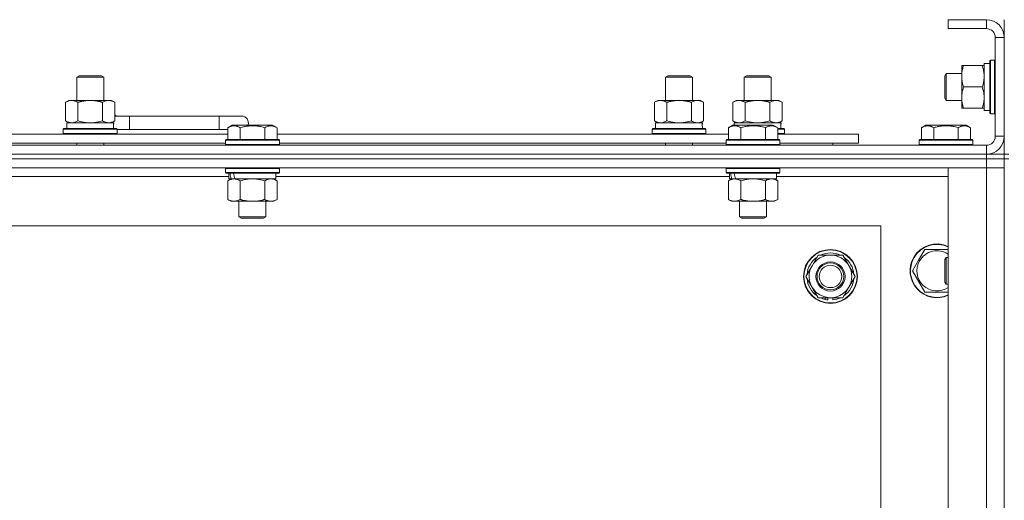
# Model space of a CAD drawing. Units: millimetres. Extents: x 0 to 30581, y -7 to 21000.
# Drawn here: x 24245 to 24684, y 16115 to 16329 of the extents above; entities that cross this region are included whole.
import ezdxf

# ---------------------------------------------------------------- set-up
doc = ezdxf.new("R2010")
doc.units = ezdxf.units.MM
doc.linetypes.add('K5LT_THIN', pattern=[0])
doc.layers.add('R', color=1, linetype='Continuous', true_color=0xff0000)
doc.layers.add('WELDING', color=7, linetype='Continuous', true_color=0xffffff)

msp = doc.modelspace()

# ---------------------------------------------------------------- linework, layer by layer
at = {"layer": 'R', "color": 7, "linetype": 'K5LT_THIN', "lineweight": 18}
for p, q in [((24675.63, 16329.29), (24658.63, 16329.29)), ((24658.63, 16329.29), (24658.63, 16325.29)), ((24675.63, 16329.29), (24675.63, 16325.29)), ((24683.63, 16321.29), (24683.63, 16329.29)), ((24675.63, 16325.29), (24658.63, 16325.29)), ((24679.63, 16277.29), (24679.63, 16321.29)), ((24683.63, 16321.29), (24679.63, 16321.29)), ((24683.63, 16277.29), (24683.63, 16321.29)), ((24664.63, 16308.79), (24665.48, 16308.79)), ((24664.63, 16304.04), (24664.63, 16308.79)), ((24673.78, 16308.79), (24665.48, 16308.79)), ((24673.78, 16308.79), (24674.63, 16308.79)), ((24677.13, 16309.79), (24674.63, 16309.79)), ((24674.63, 16288.79), (24674.63, 16309.79)), ((24677.43, 16311.29), (24677.13, 16311.11)), ((24677.13, 16293.37), (24677.13, 16311.11)), ((24679.33, 16311.29), (24677.43, 16311.29)), ((24677.43, 16293.29), (24677.43, 16311.29)), ((24679.33, 16311.29), (24679.63, 16311.11)), ((24679.33, 16293.29), (24679.33, 16311.29)), ((24270.13, 16303.71), (24271.13, 16304.29)), ((24270.13, 16303.71), (24282.13, 16303.71)), ((24270.13, 16293.29), (24270.13, 16303.71)), ((24271.13, 16304.29), (24281.13, 16304.29)), ((24282.13, 16303.71), (24281.13, 16304.29)), ((24282.13, 16293.29), (24282.13, 16303.71)), ((24532.63, 16303.71), (24533.63, 16304.29)), ((24532.63, 16303.71), (24544.63, 16303.71)), ((24532.63, 16293.29), (24532.63, 16303.71)), ((24533.63, 16304.29), (24543.63, 16304.29)), ((24544.63, 16303.71), (24543.63, 16304.29)), ((24544.63, 16293.29), (24544.63, 16303.71)), ((24567.63, 16303.71), (24568.63, 16304.29)), ((24567.63, 16293.29), (24567.63, 16303.71)), ((24567.63, 16303.71), (24579.63, 16303.71)), ((24568.63, 16304.29), (24578.63, 16304.29)), ((24579.63, 16303.71), (24578.63, 16304.29)), ((24579.63, 16293.29), (24579.63, 16303.71)), ((24657.71, 16305.29), (24657.13, 16304.29)), ((24657.13, 16296.79), (24657.13, 16304.29)), ((24664.63, 16305.29), (24657.71, 16305.29)), ((24657.71, 16296.29), (24657.71, 16305.29)), ((24664.63, 16289.79), (24664.63, 16304.04)), ((24673.78, 16299.29), (24665.48, 16299.29)), ((24657.13, 16294.29), (24657.13, 16296.79)), ((24657.71, 16293.29), (24657.13, 16294.29)), ((24657.71, 16293.29), (24657.71, 16296.29)), ((24265.16, 16292.44), (24266.63, 16293.29)), ((24265.16, 16284.14), (24265.16, 16292.44)), ((24266.63, 16293.29), (24276.13, 16293.29)), ((24270.65, 16284.14), (24270.65, 16292.44)), ((24276.13, 16293.29), (24285.63, 16293.29)), ((24281.62, 16284.14), (24281.62, 16292.44)), ((24287.1, 16292.44), (24285.63, 16293.29)), ((24287.1, 16284.14), (24287.1, 16292.44)), ((24527.66, 16292.44), (24529.13, 16293.29)), ((24527.66, 16284.14), (24527.66, 16292.44)), ((24529.13, 16293.29), (24538.63, 16293.29)), ((24533.15, 16284.14), (24533.15, 16292.44)), ((24538.63, 16293.29), (24548.13, 16293.29)), ((24544.12, 16284.14), (24544.12, 16292.44)), ((24549.6, 16292.44), (24548.13, 16293.29)), ((24549.6, 16284.14), (24549.6, 16292.44)), ((24562.66, 16292.44), (24564.13, 16293.29)), ((24562.66, 16284.14), (24562.66, 16292.44)), ((24564.13, 16293.29), (24573.63, 16293.29)), ((24568.15, 16284.14), (24568.15, 16292.44)), ((24573.63, 16293.29), (24583.13, 16293.29)), ((24579.12, 16284.14), (24579.12, 16292.44)), ((24584.6, 16292.44), (24583.13, 16293.29)), ((24584.6, 16284.14), (24584.6, 16292.44)), ((24664.63, 16293.29), (24657.71, 16293.29)), ((24665.48, 16289.79), (24664.63, 16289.79)), ((24673.78, 16289.79), (24665.48, 16289.79)), ((24674.63, 16289.79), (24673.78, 16289.79)), ((24677.13, 16287.46), (24677.13, 16293.37)), ((24677.43, 16287.29), (24677.43, 16293.29)), ((24679.33, 16287.29), (24679.33, 16293.29)), ((24293.63, 16286.29), (24287.1, 16286.29)), ((24293.63, 16280.29), (24293.63, 16286.29)), ((24333.63, 16286.29), (24293.63, 16286.29)), ((24343.63, 16286.29), (24333.63, 16286.29)), ((24333.63, 16280.29), (24333.63, 16286.29)), ((24677.13, 16288.79), (24674.63, 16288.79)), ((24677.43, 16287.29), (24677.13, 16287.46)), ((24679.33, 16287.29), (24677.43, 16287.29)), ((24679.33, 16287.29), (24679.63, 16287.46)), ((24265.16, 16284.14), (24266.63, 16283.29)), ((24265.63, 16283.29), (24286.38, 16283.29)), ((24265.63, 16280.79), (24265.63, 16283.29)), ((24287.1, 16284.14), (24285.63, 16283.29)), ((24286.58, 16283.29), (24286.38, 16283.29)), ((24286.58, 16283.29), (24286.5, 16281.91)), ((24337.46, 16281.13), (24339.46, 16282.29)), ((24337.46, 16281.13), (24339.46, 16282.29)), ((24337.46, 16281.13), (24337.46, 16275.79)), ((24357.4, 16282.29), (24339.46, 16282.29)), ((24342.95, 16281.13), (24342.95, 16275.79)), ((24353.92, 16281.13), (24353.92, 16275.79)), ((24359.4, 16281.13), (24357.4, 16282.29)), ((24359.4, 16281.13), (24357.4, 16282.29)), ((24359.4, 16281.13), (24359.4, 16275.79)), ((24527.66, 16284.14), (24529.13, 16283.29)), ((24528.13, 16283.29), (24548.88, 16283.29)), ((24528.13, 16280.79), (24528.13, 16283.29)), ((24549.6, 16284.14), (24548.13, 16283.29)), ((24549.08, 16283.29), (24548.88, 16283.29)), ((24549.08, 16283.29), (24549, 16281.91)), ((24560.66, 16281.13), (24562.66, 16282.29)), ((24560.66, 16281.13), (24562.66, 16282.29)), ((24560.66, 16281.13), (24560.66, 16275.79)), ((24562.66, 16284.14), (24564.13, 16283.29)), ((24580.6, 16282.29), (24562.66, 16282.29)), ((24563.13, 16283.29), (24583.88, 16283.29)), ((24563.13, 16282.29), (24563.13, 16283.29)), ((24566.15, 16281.13), (24566.15, 16275.79)), ((24577.12, 16281.13), (24577.12, 16275.79)), ((24582.6, 16281.13), (24580.6, 16282.29)), ((24582.6, 16281.13), (24580.6, 16282.29)), ((24582.6, 16281.13), (24582.6, 16275.79)), ((24584.6, 16284.14), (24583.13, 16283.29)), ((24584.08, 16283.29), (24583.88, 16283.29)), ((24584.08, 16283.29), (24584, 16281.91)), ((24646.66, 16281.13), (24648.66, 16282.29)), ((24646.66, 16281.13), (24646.66, 16275.79)), ((24666.6, 16282.29), (24648.66, 16282.29)), ((24652.15, 16281.13), (24652.15, 16275.79)), ((24663.12, 16281.13), (24663.12, 16275.79)), ((24668.6, 16281.13), (24666.6, 16282.29)), ((24668.6, 16281.13), (24668.6, 16275.79)), ((24136.2, 16278.29), (24337.46, 16278.29)), ((24264.13, 16280.49), (24264.3, 16280.79)), ((24264.13, 16278.59), (24264.13, 16280.49)), ((24264.13, 16280.49), (24288.13, 16280.49)), ((24264.13, 16278.59), (24264.3, 16278.29)), ((24264.13, 16278.59), (24288.13, 16278.59)), ((24264.3, 16280.79), (24287.96, 16280.79)), ((24288.13, 16280.49), (24287.96, 16280.79)), ((24288.13, 16278.59), (24287.96, 16278.29)), ((24288.13, 16278.59), (24288.13, 16280.49)), ((24293.63, 16280.29), (24288.13, 16280.29)), ((24333.63, 16280.29), (24293.63, 16280.29)), ((24337.46, 16280.29), (24333.63, 16280.29)), ((24359.4, 16278.29), (24560.66, 16278.29)), ((24526.63, 16280.49), (24526.8, 16280.79)), ((24526.63, 16278.59), (24526.63, 16280.49)), ((24526.63, 16280.49), (24550.63, 16280.49)), ((24526.63, 16278.59), (24526.8, 16278.29)), ((24526.63, 16278.59), (24550.63, 16278.59)), ((24526.8, 16280.79), (24550.46, 16280.79)), ((24550.63, 16280.49), (24550.46, 16280.79)), ((24550.63, 16278.59), (24550.46, 16278.29)), ((24550.63, 16278.59), (24550.63, 16280.49)), ((24582.6, 16280.79), (24585.46, 16280.79)), ((24582.6, 16280.49), (24585.63, 16280.49)), ((24582.6, 16278.59), (24585.63, 16278.59)), ((24582.6, 16278.29), (24618.63, 16278.29)), ((24585.63, 16280.49), (24585.46, 16280.79)), ((24585.63, 16278.59), (24585.46, 16278.29)), ((24585.63, 16278.59), (24585.63, 16280.49)), ((24618.63, 16274.29), (24618.63, 16278.29)), ((24683.63, 16277.29), (24679.63, 16277.29)), ((24683.63, 16269.29), (24683.63, 16277.29)), ((23351.63, 16273.29), (24675.63, 16273.29)), ((24137.23, 16274.29), (24336.43, 16274.29)), ((24270.13, 16273.29), (24270.13, 16274.29)), ((24282.13, 16273.29), (24282.13, 16274.29)), ((24336.43, 16275.49), (24336.6, 16275.79)), ((24336.43, 16275.49), (24336.6, 16275.79)), ((24336.43, 16275.49), (24336.43, 16273.59)), ((24360.43, 16275.49), (24336.43, 16275.49)), ((24360.43, 16273.59), (24336.43, 16273.59)), ((24336.43, 16273.59), (24336.6, 16273.29)), ((24360.26, 16275.79), (24336.6, 16275.79)), ((24360.43, 16275.49), (24360.26, 16275.79)), ((24360.43, 16275.49), (24360.26, 16275.79)), ((24360.43, 16273.59), (24360.26, 16273.29)), ((24360.43, 16275.49), (24360.43, 16273.59)), ((24360.43, 16274.29), (24559.63, 16274.29)), ((24532.63, 16273.29), (24532.63, 16274.29)), ((24544.63, 16273.29), (24544.63, 16274.29)), ((24559.63, 16275.49), (24559.8, 16275.79)), ((24559.63, 16275.49), (24559.8, 16275.79)), ((24559.63, 16275.49), (24559.63, 16273.59)), ((24583.63, 16275.49), (24559.63, 16275.49)), ((24583.63, 16273.59), (24559.63, 16273.59)), ((24559.63, 16273.59), (24559.8, 16273.29)), ((24583.46, 16275.79), (24559.8, 16275.79)), ((24583.63, 16275.49), (24583.46, 16275.79)), ((24583.63, 16275.49), (24583.46, 16275.79)), ((24583.63, 16273.59), (24583.46, 16273.29)), ((24583.63, 16275.49), (24583.63, 16273.59)), ((24583.63, 16274.29), (24618.63, 16274.29)), ((24607.13, 16273.29), (24607.13, 16274.29)), ((24607.13, 16273.29), (24607.13, 16274.29)), ((24645.63, 16275.49), (24645.8, 16275.79)), ((24645.63, 16275.49), (24645.63, 16273.59)), ((24669.63, 16275.49), (24645.63, 16275.49)), ((24669.63, 16273.59), (24645.63, 16273.59)), ((24645.63, 16273.59), (24645.8, 16273.29)), ((24669.46, 16275.79), (24645.8, 16275.79)), ((24669.63, 16275.49), (24669.46, 16275.79)), ((24669.63, 16273.59), (24669.46, 16273.29)), ((24669.63, 16275.49), (24669.63, 16273.59)), ((24675.63, 16269.29), (24675.63, 16273.29)), ((24675.63, 16269.29), (23351.63, 16269.29)), ((23351.63, 16269.29), (24675.63, 16269.29)), ((24675.63, 16269.29), (24683.63, 16269.29)), ((24675.63, 16269.29), (24675.63, 16267.29)), ((24685.63, 16269.29), (24683.63, 16269.29)), ((24683.63, 16269.29), (24683.63, 16267.29)), ((24675.63, 16267.29), (23351.63, 16267.29)), ((24675.63, 16267.29), (23351.63, 16267.29)), ((24675.63, 16263.29), (23351.63, 16263.29)), ((24336.43, 16262.99), (24336.6, 16263.29)), ((24360.43, 16262.99), (24360.26, 16263.29)), ((24559.63, 16262.99), (24559.8, 16263.29)), ((24583.63, 16262.99), (24583.46, 16263.29)), ((24658.63, 16263.29), (24675.63, 16263.29)), ((24658.63, 15771.29), (24658.63, 16263.29)), ((24675.63, 16267.29), (24683.63, 16267.29)), ((24675.63, 16267.29), (24675.63, 16263.29)), ((24683.63, 16267.29), (24675.63, 16267.29)), ((24675.63, 15771.29), (24675.63, 16263.29)), ((24675.63, 16263.29), (24683.63, 16263.29)), ((24683.63, 16263.29), (24675.63, 16263.29)), ((24685.63, 16267.29), (24683.63, 16267.29)), ((24683.63, 15767.29), (24683.63, 16267.29)), ((24683.63, 16267.29), (24683.63, 16263.29)), ((24683.63, 16263.29), (24683.63, 15771.29)), ((24337.93, 16259.29), (24135.73, 16259.29)), ((24336.43, 16262.99), (24336.43, 16261.09)), ((24360.43, 16262.99), (24336.43, 16262.99)), ((24360.43, 16261.09), (24336.43, 16261.09)), ((24336.43, 16261.09), (24336.6, 16260.79)), ((24360.26, 16260.79), (24336.6, 16260.79)), ((24337.93, 16260.79), (24337.93, 16258.29)), ((24358.93, 16260.79), (24358.93, 16258.29)), ((24561.13, 16259.29), (24358.93, 16259.29)), ((24360.43, 16261.09), (24360.26, 16260.79)), ((24360.43, 16262.99), (24360.43, 16261.09)), ((24559.63, 16262.99), (24559.63, 16261.09)), ((24583.63, 16262.99), (24559.63, 16262.99)), ((24583.63, 16261.09), (24559.63, 16261.09)), ((24559.63, 16261.09), (24559.8, 16260.79)), ((24583.46, 16260.79), (24559.8, 16260.79)), ((24561.13, 16260.79), (24561.13, 16258.29)), ((24582.13, 16260.79), (24582.13, 16258.29)), ((24658.63, 16259.29), (24582.13, 16259.29)), ((24583.63, 16261.09), (24583.46, 16260.79)), ((24583.63, 16262.99), (24583.63, 16261.09)), ((24337.46, 16257.44), (24338.93, 16258.29)), ((24337.46, 16257.44), (24337.46, 16249.14)), ((24338.87, 16258.29), (24337.93, 16258.29)), ((24338.87, 16258.29), (24339.75, 16258.29)), ((24339.75, 16258.29), (24340.2, 16258.29)), ((24340.2, 16258.29), (24340.71, 16258.29)), ((24358.93, 16258.29), (24340.71, 16258.29)), ((24342.95, 16257.44), (24342.95, 16249.14)), ((24353.92, 16257.44), (24353.92, 16249.14)), ((24359.4, 16257.44), (24357.93, 16258.29)), ((24359.4, 16257.44), (24359.4, 16249.14)), ((24560.66, 16257.44), (24562.13, 16258.29)), ((24560.66, 16257.44), (24560.66, 16249.14)), ((24562.07, 16258.29), (24561.13, 16258.29)), ((24562.07, 16258.29), (24562.95, 16258.29)), ((24562.95, 16258.29), (24563.4, 16258.29)), ((24563.4, 16258.29), (24563.91, 16258.29)), ((24582.13, 16258.29), (24563.91, 16258.29)), ((24566.15, 16257.44), (24566.15, 16249.14)), ((24577.12, 16257.44), (24577.12, 16249.14)), ((24582.6, 16257.44), (24581.13, 16258.29)), ((24582.6, 16257.44), (24582.6, 16249.14)), ((24337.46, 16249.14), (24338.93, 16248.29)), ((24356.66, 16248.29), (24338.93, 16248.29)), ((24342.43, 16248.29), (24342.43, 16241.36)), ((24354.43, 16248.29), (24354.43, 16241.36)), ((24357.93, 16248.29), (24356.66, 16248.29)), ((24359.4, 16249.14), (24357.93, 16248.29)), ((24560.66, 16249.14), (24562.13, 16248.29)), ((24579.86, 16248.29), (24562.13, 16248.29)), ((24565.63, 16248.29), (24565.63, 16241.36)), ((24577.63, 16248.29), (24577.63, 16241.36)), ((24581.13, 16248.29), (24579.86, 16248.29)), ((24582.6, 16249.14), (24581.13, 16248.29)), ((24354.43, 16241.36), (24342.43, 16241.36)), ((24342.43, 16241.36), (24343.43, 16240.79)), ((24354.43, 16241.36), (24353.43, 16240.79)), ((24577.63, 16241.36), (24565.63, 16241.36)), ((24565.63, 16241.36), (24566.63, 16240.79)), ((24577.63, 16241.36), (24576.63, 16240.79)), ((24628.63, 16237.29), (23398.63, 16237.29)), ((24353.43, 16240.79), (24343.43, 16240.79)), ((24576.63, 16240.79), (24566.63, 16240.79)), ((24628.63, 15797.29), (24628.63, 16237.29)), ((24597.9, 16219.54), (24600.65, 16224.29)), ((24600.65, 16224.29), (24611.62, 16224.29)), ((24611.62, 16224.29), (24617.1, 16214.79)), ((24645.4, 16222.04), (24648.15, 16226.79)), ((24648.15, 16226.79), (24658.63, 16226.79)), ((24595.16, 16214.79), (24597.9, 16219.54)), ((24642.66, 16217.29), (24645.4, 16222.04)), ((24657.71, 16223.29), (24657.13, 16222.29)), ((24657.13, 16214.79), (24657.13, 16222.29)), ((24658.63, 16223.29), (24657.71, 16223.29)), ((24657.71, 16214.29), (24657.71, 16223.29)), ((24648.15, 16207.79), (24642.66, 16217.29)), ((24600.65, 16205.29), (24595.16, 16214.79)), ((24617.1, 16214.79), (24614.36, 16210.04)), ((24657.13, 16212.29), (24657.13, 16214.79)), ((24657.71, 16211.29), (24657.13, 16212.29)), ((24657.71, 16211.29), (24657.71, 16214.29)), ((24658.63, 16211.29), (24657.71, 16211.29)), ((24614.36, 16210.04), (24611.62, 16205.29)), ((24658.63, 16207.79), (24648.15, 16207.79)), ((24611.62, 16205.29), (24600.65, 16205.29)), ((24603.83, 16205.29), (24603.83, 16204.54)), ((24605, 16205.29), (24605, 16204.35)), ((24607.14, 16204.34), (24607.14, 16205.29))]:
    msp.add_line(p, q, dxfattribs=at)
for radius in [12, 11.83, 6.5, 6, 5]:
    msp.add_circle((24606.13, 16214.79), radius, dxfattribs=at)
for centre, radius, start, end in [((24675.63, 16321.29), 8, 0, 90), ((24675.63, 16321.29), 4, 0, 90), ((24283.63, 16283.29), 5, 36.8699, 46.0579), ((24343.63, 16283.29), 3, 340.5288, 90), ((24675.63, 16277.29), 8, 270, 0), ((24675.63, 16277.29), 4, 270, 0), ((24653.63, 16217.29), 12, 65.3757, 150), ((24653.63, 16217.29), 11.83, 64.9905, 150), ((24606.13, 16214.79), 9.5, 330, 150), ((24606.13, 16214.79), 10.5, 64.7912, 115.2088), ((24653.63, 16217.29), 8.97, 56.1336, 150), ((24606.13, 16214.79), 10.5, 124.7912, 175.2088), ((24606.13, 16214.79), 9.5, 150, 330), ((24606.13, 16214.79), 10.5, 4.7912, 55.2088), ((24653.63, 16217.29), 12, 150, 294.6243), ((24653.63, 16217.29), 11.83, 150, 295.0095), ((24653.63, 16217.29), 8.97, 150, 303.8664), ((24606.13, 16214.79), 10.5, 184.7912, 235.2088), ((24606.13, 16214.79), 10.5, 304.7912, 355.2088), ((24606.13, 16214.79), 10.5, 244.7912, 257.3589), ((24606.13, 16214.79), 10.5, 257.3589, 263.8105), ((24606.13, 16214.79), 10.5, 275.5324, 295.2088)]:
    msp.add_arc(centre, radius, start, end, dxfattribs=at)
for centre, major_axis, ratio, start_param, end_param in [((24276.13, 16278.36), (0, 22.52), 0.466308, -1.46277, -1.350168), ((24538.63, 16278.36), (0, 22.52), 0.466308, -1.46277, -1.350168), ((24573.63, 16278.36), (0, 22.52), 0.466308, -1.46277, -1.350168), ((24348.43, 16256.12), (6.17, -22.4), 0.379473, 4.399328, 4.511721), ((24348.43, 16263.22), (6.17, -22.4), 0.379473, 4.716306, 4.828907), ((24571.63, 16256.12), (6.17, -22.4), 0.379473, 4.399328, 4.511721), ((24571.63, 16263.22), (6.17, -22.4), 0.379473, 4.716306, 4.828907)]:
    msp.add_ellipse(centre, major_axis=major_axis, ratio=ratio, start_param=start_param, end_param=end_param, dxfattribs=at)
at = {"layer": 'WELDING', "color": 7, "linetype": 'K5LT_THIN', "lineweight": 18}
for p, q in [((24270.65, 16284.14), (24272.45, 16283.69)), ((24272.45, 16283.69), (24274.28, 16283.39)), ((24274.28, 16283.39), (24276.13, 16283.29)), ((24276.13, 16283.29), (24277.98, 16283.39)), ((24277.98, 16283.39), (24279.82, 16283.69)), ((24279.82, 16283.69), (24281.62, 16284.14)), ((24533.15, 16284.14), (24534.95, 16283.69)), ((24534.95, 16283.69), (24536.78, 16283.39)), ((24536.78, 16283.39), (24538.63, 16283.29)), ((24538.63, 16283.29), (24540.48, 16283.39)), ((24540.48, 16283.39), (24542.32, 16283.69)), ((24542.32, 16283.69), (24544.12, 16284.14)), ((24568.15, 16284.14), (24569.95, 16283.69)), ((24569.95, 16283.69), (24571.78, 16283.39)), ((24571.78, 16283.39), (24573.63, 16283.29)), ((24573.63, 16283.29), (24575.48, 16283.39)), ((24575.48, 16283.39), (24577.32, 16283.69)), ((24577.32, 16283.69), (24579.12, 16284.14)), ((24344.75, 16257.89), (24342.95, 16257.44)), ((24346.58, 16258.18), (24344.75, 16257.89)), ((24348.43, 16258.29), (24346.58, 16258.18)), ((24350.28, 16258.18), (24348.43, 16258.29)), ((24352.12, 16257.89), (24350.28, 16258.18)), ((24353.92, 16257.44), (24352.12, 16257.89)), ((24567.95, 16257.89), (24566.15, 16257.44)), ((24569.78, 16258.18), (24567.95, 16257.89)), ((24571.63, 16258.29), (24569.78, 16258.18)), ((24573.48, 16258.18), (24571.63, 16258.29)), ((24575.32, 16257.89), (24573.48, 16258.18)), ((24577.12, 16257.44), (24575.32, 16257.89))]:
    msp.add_line(p, q, dxfattribs=at)
for points, knots in [([(24665.48, 16308.79), (24665.29, 16308.21), (24665.04, 16307.37), (24664.82, 16306.26), (24664.71, 16305.53), (24664.65, 16304.79), (24664.63, 16304.31), (24664.63, 16304.04)], [0, 0, 0, 0, 3.005828, 4.318193, 5.5895, 6.632109, 8, 8, 8, 8]), ([(24674.63, 16304.04), (24674.63, 16304.35), (24674.61, 16304.96), (24674.52, 16305.72), (24674.38, 16306.59), (24674.17, 16307.56), (24673.92, 16308.38), (24673.78, 16308.79)], [0, 0, 0, 0, 1.523216, 3.057663, 3.814901, 5.878539, 8, 8, 8, 8]), ([(24664.63, 16304.04), (24664.63, 16303.71), (24664.65, 16303.17), (24664.74, 16302.33), (24664.89, 16301.42), (24665.14, 16300.37), (24665.36, 16299.64), (24665.48, 16299.29)], [0, 0, 0, 0, 1.597458, 2.676777, 4.235764, 6.182879, 8, 8, 8, 8]), ([(24673.78, 16299.29), (24673.93, 16299.72), (24674.15, 16300.46), (24674.38, 16301.47), (24674.52, 16302.29), (24674.6, 16303.03), (24674.63, 16303.61), (24674.63, 16303.94), (24674.63, 16304.04)], [0, 0, 0, 0, 2.494996, 4.309231, 5.73815, 7.133977, 8.472011, 9, 9, 9, 9]), ([(24665.48, 16299.29), (24665.29, 16298.73), (24665.06, 16297.91), (24664.85, 16296.92), (24664.76, 16296.32), (24664.69, 16295.8), (24664.64, 16295.21), (24664.63, 16294.59), (24664.64, 16293.98), (24664.67, 16293.53), (24664.72, 16293.02), (24664.81, 16292.39), (24665.03, 16291.25), (24665.29, 16290.37), (24665.48, 16289.79)], [0, 0, 0, 0, 2.72415, 3.912285, 4.716446, 5.530362, 6.353984, 7.500189, 8.40607, 9.211142, 9.605533, 10.761675, 12.184093, 15, 15, 15, 15]), ([(24674.63, 16294.54), (24674.63, 16294.75), (24674.62, 16295.18), (24674.57, 16295.83), (24674.49, 16296.46), (24674.35, 16297.26), (24674.12, 16298.2), (24673.9, 16298.94), (24673.78, 16299.29)], [0, 0, 0, 0, 1.192024, 2.404251, 3.60809, 4.765234, 6.955738, 9, 9, 9, 9]), ([(24673.78, 16289.79), (24673.95, 16290.28), (24674.17, 16291.04), (24674.38, 16292.01), (24674.5, 16292.68), (24674.57, 16293.3), (24674.62, 16293.92), (24674.63, 16294.33), (24674.63, 16294.54)], [0, 0, 0, 0, 2.905563, 4.375924, 5.511195, 6.679161, 7.850161, 9, 9, 9, 9]), ([(24270.65, 16292.44), (24270.32, 16292.63), (24269.85, 16292.86), (24269.28, 16293.07), (24268.93, 16293.16), (24268.63, 16293.23), (24268.29, 16293.27), (24267.93, 16293.29), (24267.58, 16293.28), (24267.27, 16293.24), (24266.94, 16293.18), (24266.49, 16293.06), (24265.88, 16292.83), (24265.42, 16292.59), (24265.16, 16292.44)], [0, 0, 0, 0, 2.72415, 3.912285, 4.716446, 5.530362, 6.353984, 7.500189, 8.40607, 9.211142, 9.998759, 11.128707, 12.847273, 15, 15, 15, 15]), ([(24276.13, 16293.29), (24275.95, 16293.29), (24275.59, 16293.28), (24275.03, 16293.25), (24274.48, 16293.21), (24273.99, 16293.15), (24273.63, 16293.1), (24273.4, 16293.07), (24273.23, 16293.04), (24273.06, 16293.01), (24272.88, 16292.98), (24272.71, 16292.94), (24272.52, 16292.9), (24272.3, 16292.86), (24271.98, 16292.79), (24271.67, 16292.71), (24271.35, 16292.63), (24271.12, 16292.57), (24270.88, 16292.51), (24270.73, 16292.46), (24270.65, 16292.44)], [0, 0, 0, 0, 0.426692, 0.853385, 1.280077, 1.70677, 1.976977, 2.112081, 2.247185, 2.382289, 2.517392, 2.652496, 2.7876, 2.975699, 3.163798, 3.539996, 3.728096, 3.916195, 4.104294, 4.292393, 4.292393, 4.292393, 4.292393]), ([(24281.62, 16292.44), (24281.55, 16292.46), (24281.43, 16292.49), (24281.25, 16292.54), (24281.06, 16292.59), (24280.82, 16292.66), (24280.51, 16292.73), (24280.17, 16292.81), (24279.86, 16292.88), (24279.59, 16292.94), (24279.35, 16292.98), (24279.17, 16293.01), (24278.96, 16293.05), (24278.67, 16293.1), (24278.31, 16293.15), (24277.95, 16293.19), (24277.46, 16293.24), (24276.97, 16293.27), (24276.49, 16293.28), (24276.25, 16293.29), (24276.13, 16293.29)], [0, 0, 0, 0, 0.14736, 0.294719, 0.442079, 0.589439, 0.884158, 1.178877, 1.396237, 1.613598, 1.830958, 1.939638, 2.048318, 2.328827, 2.609337, 2.889846, 3.170356, 3.731374, 4.011884, 4.292393, 4.292393, 4.292393, 4.292393]), ([(24287.1, 16292.44), (24286.78, 16292.63), (24286.31, 16292.86), (24285.73, 16293.07), (24285.39, 16293.16), (24285.09, 16293.23), (24284.74, 16293.27), (24284.39, 16293.29), (24284.03, 16293.28), (24283.73, 16293.24), (24283.39, 16293.18), (24282.94, 16293.06), (24282.34, 16292.83), (24281.87, 16292.59), (24281.62, 16292.44)], [0, 0, 0, 0, 2.72415, 3.912285, 4.716446, 5.530362, 6.353984, 7.500189, 8.40607, 9.211142, 9.998759, 11.128707, 12.847273, 15, 15, 15, 15]), ([(24533.15, 16292.44), (24532.82, 16292.63), (24532.35, 16292.86), (24531.78, 16293.07), (24531.43, 16293.16), (24531.13, 16293.23), (24530.79, 16293.27), (24530.43, 16293.29), (24530.08, 16293.28), (24529.77, 16293.24), (24529.44, 16293.18), (24528.99, 16293.06), (24528.38, 16292.83), (24527.92, 16292.59), (24527.66, 16292.44)], [0, 0, 0, 0, 2.72415, 3.912285, 4.716446, 5.530362, 6.353984, 7.500189, 8.40607, 9.211142, 9.998759, 11.128707, 12.847273, 15, 15, 15, 15]), ([(24538.63, 16293.29), (24538.45, 16293.29), (24538.09, 16293.28), (24537.53, 16293.25), (24536.98, 16293.21), (24536.49, 16293.15), (24536.13, 16293.1), (24535.9, 16293.07), (24535.73, 16293.04), (24535.56, 16293.01), (24535.38, 16292.98), (24535.21, 16292.94), (24535.02, 16292.9), (24534.8, 16292.86), (24534.48, 16292.79), (24534.17, 16292.71), (24533.85, 16292.63), (24533.62, 16292.57), (24533.38, 16292.51), (24533.23, 16292.46), (24533.15, 16292.44)], [0, 0, 0, 0, 0.426692, 0.853385, 1.280077, 1.70677, 1.976977, 2.112081, 2.247185, 2.382289, 2.517392, 2.652496, 2.7876, 2.975699, 3.163798, 3.539996, 3.728096, 3.916195, 4.104294, 4.292393, 4.292393, 4.292393, 4.292393]), ([(24544.12, 16292.44), (24544.05, 16292.46), (24543.93, 16292.49), (24543.75, 16292.54), (24543.56, 16292.59), (24543.32, 16292.66), (24543.01, 16292.73), (24542.67, 16292.81), (24542.36, 16292.88), (24542.09, 16292.94), (24541.85, 16292.98), (24541.67, 16293.01), (24541.46, 16293.05), (24541.17, 16293.1), (24540.81, 16293.15), (24540.45, 16293.19), (24539.96, 16293.24), (24539.47, 16293.27), (24538.99, 16293.28), (24538.75, 16293.29), (24538.63, 16293.29)], [0, 0, 0, 0, 0.14736, 0.294719, 0.442079, 0.589439, 0.884158, 1.178877, 1.396237, 1.613598, 1.830958, 1.939638, 2.048318, 2.328827, 2.609337, 2.889846, 3.170356, 3.731374, 4.011884, 4.292393, 4.292393, 4.292393, 4.292393]), ([(24549.6, 16292.44), (24549.28, 16292.63), (24548.81, 16292.86), (24548.23, 16293.07), (24547.89, 16293.16), (24547.59, 16293.23), (24547.24, 16293.27), (24546.89, 16293.29), (24546.53, 16293.28), (24546.23, 16293.24), (24545.89, 16293.18), (24545.44, 16293.06), (24544.84, 16292.83), (24544.37, 16292.59), (24544.12, 16292.44)], [0, 0, 0, 0, 2.72415, 3.912285, 4.716446, 5.530362, 6.353984, 7.500189, 8.40607, 9.211142, 9.998759, 11.128707, 12.847273, 15, 15, 15, 15]), ([(24568.15, 16292.44), (24567.82, 16292.63), (24567.35, 16292.86), (24566.78, 16293.07), (24566.43, 16293.16), (24566.13, 16293.23), (24565.79, 16293.27), (24565.43, 16293.29), (24565.08, 16293.28), (24564.77, 16293.24), (24564.44, 16293.18), (24563.99, 16293.06), (24563.38, 16292.83), (24562.92, 16292.59), (24562.66, 16292.44)], [0, 0, 0, 0, 2.72415, 3.912285, 4.716446, 5.530362, 6.353984, 7.500189, 8.40607, 9.211142, 9.998759, 11.128707, 12.847273, 15, 15, 15, 15]), ([(24573.63, 16293.29), (24573.45, 16293.29), (24573.09, 16293.28), (24572.53, 16293.25), (24571.98, 16293.21), (24571.49, 16293.15), (24571.13, 16293.1), (24570.9, 16293.07), (24570.73, 16293.04), (24570.56, 16293.01), (24570.38, 16292.98), (24570.21, 16292.94), (24570.02, 16292.9), (24569.8, 16292.86), (24569.48, 16292.79), (24569.17, 16292.71), (24568.85, 16292.63), (24568.62, 16292.57), (24568.38, 16292.51), (24568.23, 16292.46), (24568.15, 16292.44)], [0, 0, 0, 0, 0.426692, 0.853385, 1.280077, 1.70677, 1.976977, 2.112081, 2.247185, 2.382289, 2.517392, 2.652496, 2.7876, 2.975699, 3.163798, 3.539996, 3.728096, 3.916195, 4.104294, 4.292393, 4.292393, 4.292393, 4.292393]), ([(24579.12, 16292.44), (24579.05, 16292.46), (24578.93, 16292.49), (24578.75, 16292.54), (24578.56, 16292.59), (24578.32, 16292.66), (24578.01, 16292.73), (24577.67, 16292.81), (24577.36, 16292.88), (24577.09, 16292.94), (24576.85, 16292.98), (24576.67, 16293.01), (24576.46, 16293.05), (24576.17, 16293.1), (24575.81, 16293.15), (24575.45, 16293.19), (24574.96, 16293.24), (24574.47, 16293.27), (24573.99, 16293.28), (24573.75, 16293.29), (24573.63, 16293.29)], [0, 0, 0, 0, 0.14736, 0.294719, 0.442079, 0.589439, 0.884158, 1.178877, 1.396237, 1.613598, 1.830958, 1.939638, 2.048318, 2.328827, 2.609337, 2.889846, 3.170356, 3.731374, 4.011884, 4.292393, 4.292393, 4.292393, 4.292393]), ([(24584.6, 16292.44), (24584.28, 16292.63), (24583.81, 16292.86), (24583.23, 16293.07), (24582.89, 16293.16), (24582.59, 16293.23), (24582.24, 16293.27), (24581.89, 16293.29), (24581.53, 16293.28), (24581.23, 16293.24), (24580.89, 16293.18), (24580.44, 16293.06), (24579.84, 16292.83), (24579.37, 16292.59), (24579.12, 16292.44)], [0, 0, 0, 0, 2.72415, 3.912285, 4.716446, 5.530362, 6.353984, 7.500189, 8.40607, 9.211142, 9.998759, 11.128707, 12.847273, 15, 15, 15, 15]), ([(24265.16, 16284.14), (24265.45, 16283.97), (24265.89, 16283.75), (24266.45, 16283.53), (24266.83, 16283.42), (24267.19, 16283.34), (24267.55, 16283.3), (24267.79, 16283.29), (24267.9, 16283.29)], [0, 0, 0, 0, 2.905563, 4.375924, 5.511195, 6.679161, 7.850161, 9, 9, 9, 9]), ([(24267.9, 16283.29), (24268.03, 16283.29), (24268.28, 16283.3), (24268.65, 16283.35), (24269.01, 16283.43), (24269.48, 16283.57), (24270.02, 16283.79), (24270.44, 16284.02), (24270.65, 16284.14)], [0, 0, 0, 0, 1.192024, 2.404251, 3.60809, 4.765234, 6.955738, 9, 9, 9, 9]), ([(24281.62, 16284.14), (24281.9, 16283.97), (24282.34, 16283.75), (24282.9, 16283.53), (24283.29, 16283.42), (24283.64, 16283.34), (24284, 16283.3), (24284.24, 16283.29), (24284.36, 16283.29)], [0, 0, 0, 0, 2.905563, 4.375924, 5.511195, 6.679161, 7.850161, 9, 9, 9, 9]), ([(24284.36, 16283.29), (24284.48, 16283.29), (24284.73, 16283.3), (24285.1, 16283.35), (24285.47, 16283.43), (24285.93, 16283.57), (24286.47, 16283.79), (24286.9, 16284.02), (24287.1, 16284.14)], [0, 0, 0, 0, 1.192024, 2.404251, 3.60809, 4.765234, 6.955738, 9, 9, 9, 9]), ([(24342.95, 16281.13), (24342.62, 16281.32), (24342.19, 16281.54), (24341.69, 16281.72), (24341.42, 16281.81), (24341.13, 16281.88), (24340.74, 16281.96), (24340.36, 16281.99), (24339.96, 16281.98), (24339.55, 16281.94), (24339.1, 16281.85), (24338.4, 16281.63), (24337.86, 16281.36), (24337.46, 16281.13)], [0, 0, 0, 0, 2.548637, 3.393886, 3.820302, 4.557043, 5.628317, 6.750839, 7.483164, 8.644096, 9.785804, 10.891414, 14, 14, 14, 14]), ([(24353.92, 16281.13), (24353.68, 16281.2), (24353.06, 16281.37), (24351.93, 16281.64), (24350.81, 16281.83), (24349.86, 16281.93), (24349.22, 16281.97), (24348.72, 16281.98), (24348.36, 16281.98), (24348.02, 16281.98), (24347.62, 16281.97), (24347.17, 16281.94), (24346.71, 16281.9), (24346.06, 16281.82), (24345.04, 16281.66), (24343.94, 16281.41), (24343.19, 16281.2), (24342.95, 16281.13)], [0, 0, 0, 0, 2.896048, 7.635036, 13.675312, 16.352744, 19.030177, 21.193346, 22.27493, 23.356515, 25.164905, 26.973294, 28.781684, 30.590074, 34.691771, 40.985529, 43.953237, 43.953237, 43.953237, 43.953237]), ([(24359.4, 16281.13), (24359.08, 16281.32), (24358.68, 16281.52), (24358.18, 16281.71), (24357.92, 16281.8), (24357.65, 16281.87), (24357.36, 16281.93), (24357.04, 16281.97), (24356.68, 16281.99), (24356.33, 16281.97), (24356.01, 16281.94), (24355.66, 16281.87), (24355.22, 16281.75), (24354.62, 16281.52), (24354.18, 16281.28), (24353.92, 16281.13)], [0, 0, 0, 0, 2.912728, 3.529104, 4.366059, 5.20805, 5.90491, 6.841792, 7.999747, 8.992853, 9.878966, 10.753647, 12.031595, 13.665019, 16, 16, 16, 16]), ([(24527.66, 16284.14), (24527.95, 16283.97), (24528.39, 16283.75), (24528.95, 16283.53), (24529.33, 16283.42), (24529.69, 16283.34), (24530.05, 16283.3), (24530.29, 16283.29), (24530.4, 16283.29)], [0, 0, 0, 0, 2.905563, 4.375924, 5.511195, 6.679161, 7.850161, 9, 9, 9, 9]), ([(24530.4, 16283.29), (24530.53, 16283.29), (24530.78, 16283.3), (24531.15, 16283.35), (24531.51, 16283.43), (24531.98, 16283.57), (24532.52, 16283.79), (24532.94, 16284.02), (24533.15, 16284.14)], [0, 0, 0, 0, 1.192024, 2.404251, 3.60809, 4.765234, 6.955738, 9, 9, 9, 9]), ([(24544.12, 16284.14), (24544.4, 16283.97), (24544.84, 16283.75), (24545.4, 16283.53), (24545.79, 16283.42), (24546.14, 16283.34), (24546.5, 16283.3), (24546.74, 16283.29), (24546.86, 16283.29)], [0, 0, 0, 0, 2.905563, 4.375924, 5.511195, 6.679161, 7.850161, 9, 9, 9, 9]), ([(24546.86, 16283.29), (24546.98, 16283.29), (24547.23, 16283.3), (24547.6, 16283.35), (24547.97, 16283.43), (24548.43, 16283.57), (24548.97, 16283.79), (24549.4, 16284.02), (24549.6, 16284.14)], [0, 0, 0, 0, 1.192024, 2.404251, 3.60809, 4.765234, 6.955738, 9, 9, 9, 9]), ([(24566.15, 16281.13), (24565.82, 16281.32), (24565.39, 16281.54), (24564.89, 16281.72), (24564.62, 16281.81), (24564.33, 16281.88), (24563.94, 16281.96), (24563.56, 16281.99), (24563.16, 16281.98), (24562.75, 16281.94), (24562.3, 16281.85), (24561.6, 16281.63), (24561.06, 16281.36), (24560.66, 16281.13)], [0, 0, 0, 0, 2.548637, 3.393886, 3.820302, 4.557043, 5.628317, 6.750839, 7.483164, 8.644096, 9.785804, 10.891414, 14, 14, 14, 14]), ([(24562.66, 16284.14), (24562.95, 16283.97), (24563.39, 16283.75), (24563.95, 16283.53), (24564.33, 16283.42), (24564.69, 16283.34), (24565.05, 16283.3), (24565.29, 16283.29), (24565.4, 16283.29)], [0, 0, 0, 0, 2.905563, 4.375924, 5.511195, 6.679161, 7.850161, 9, 9, 9, 9]), ([(24565.4, 16283.29), (24565.53, 16283.29), (24565.78, 16283.3), (24566.15, 16283.35), (24566.51, 16283.43), (24566.98, 16283.57), (24567.52, 16283.79), (24567.94, 16284.02), (24568.15, 16284.14)], [0, 0, 0, 0, 1.192024, 2.404251, 3.60809, 4.765234, 6.955738, 9, 9, 9, 9]), ([(24577.12, 16281.13), (24576.88, 16281.2), (24576.26, 16281.37), (24575.13, 16281.64), (24574.01, 16281.83), (24573.06, 16281.93), (24572.42, 16281.97), (24571.92, 16281.98), (24571.56, 16281.98), (24571.22, 16281.98), (24570.82, 16281.97), (24570.37, 16281.94), (24569.91, 16281.9), (24569.26, 16281.82), (24568.24, 16281.66), (24567.14, 16281.41), (24566.39, 16281.2), (24566.15, 16281.13)], [0, 0, 0, 0, 2.896048, 7.635036, 13.675312, 16.352744, 19.030177, 21.193346, 22.27493, 23.356515, 25.164905, 26.973294, 28.781684, 30.590074, 34.691771, 40.985529, 43.953237, 43.953237, 43.953237, 43.953237]), ([(24582.6, 16281.13), (24582.28, 16281.32), (24581.88, 16281.52), (24581.38, 16281.71), (24581.12, 16281.8), (24580.85, 16281.87), (24580.56, 16281.93), (24580.24, 16281.97), (24579.88, 16281.99), (24579.53, 16281.97), (24579.21, 16281.94), (24578.86, 16281.87), (24578.42, 16281.75), (24577.82, 16281.52), (24577.38, 16281.28), (24577.12, 16281.13)], [0, 0, 0, 0, 2.912728, 3.529104, 4.366059, 5.20805, 5.90491, 6.841792, 7.999747, 8.992853, 9.878966, 10.753647, 12.031595, 13.665019, 16, 16, 16, 16]), ([(24579.12, 16284.14), (24579.4, 16283.97), (24579.84, 16283.75), (24580.4, 16283.53), (24580.79, 16283.42), (24581.14, 16283.34), (24581.5, 16283.3), (24581.74, 16283.29), (24581.86, 16283.29)], [0, 0, 0, 0, 2.905563, 4.375924, 5.511195, 6.679161, 7.850161, 9, 9, 9, 9]), ([(24581.86, 16283.29), (24581.98, 16283.29), (24582.23, 16283.3), (24582.6, 16283.35), (24582.97, 16283.43), (24583.43, 16283.57), (24583.97, 16283.79), (24584.4, 16284.02), (24584.6, 16284.14)], [0, 0, 0, 0, 1.192024, 2.404251, 3.60809, 4.765234, 6.955738, 9, 9, 9, 9]), ([(24652.15, 16281.13), (24651.82, 16281.32), (24651.42, 16281.52), (24650.93, 16281.71), (24650.66, 16281.8), (24650.39, 16281.87), (24650.11, 16281.93), (24649.78, 16281.97), (24649.42, 16281.99), (24649.07, 16281.97), (24648.75, 16281.94), (24648.4, 16281.87), (24647.97, 16281.75), (24647.37, 16281.52), (24646.92, 16281.28), (24646.66, 16281.13)], [0, 0, 0, 0, 2.912728, 3.529104, 4.366059, 5.20805, 5.90491, 6.841792, 7.999747, 8.992853, 9.878966, 10.753647, 12.031595, 13.665019, 16, 16, 16, 16]), ([(24663.12, 16281.13), (24662.88, 16281.2), (24662.26, 16281.37), (24661.13, 16281.64), (24660.01, 16281.83), (24659.06, 16281.93), (24658.42, 16281.97), (24657.92, 16281.98), (24657.56, 16281.98), (24657.22, 16281.98), (24656.82, 16281.97), (24656.37, 16281.94), (24655.91, 16281.9), (24655.26, 16281.82), (24654.24, 16281.66), (24653.14, 16281.41), (24652.39, 16281.2), (24652.15, 16281.13)], [0, 0, 0, 0, 2.896048, 7.635036, 13.675312, 16.352744, 19.030177, 21.193346, 22.27493, 23.356515, 25.164905, 26.973294, 28.781684, 30.590074, 34.691771, 40.985529, 43.953237, 43.953237, 43.953237, 43.953237]), ([(24668.6, 16281.13), (24668.28, 16281.32), (24667.88, 16281.52), (24667.38, 16281.71), (24667.12, 16281.8), (24666.85, 16281.87), (24666.56, 16281.93), (24666.24, 16281.97), (24665.88, 16281.99), (24665.53, 16281.97), (24665.21, 16281.94), (24664.86, 16281.87), (24664.42, 16281.75), (24663.82, 16281.52), (24663.38, 16281.28), (24663.12, 16281.13)], [0, 0, 0, 0, 2.912728, 3.529104, 4.366059, 5.20805, 5.90491, 6.841792, 7.999747, 8.992853, 9.878966, 10.753647, 12.031595, 13.665019, 16, 16, 16, 16]), ([(24340.2, 16258.29), (24340.08, 16258.29), (24339.83, 16258.28), (24339.46, 16258.23), (24339.09, 16258.14), (24338.63, 16258), (24338.09, 16257.78), (24337.67, 16257.56), (24337.46, 16257.44)], [0, 0, 0, 0, 1.192024, 2.404251, 3.60809, 4.765234, 6.955738, 9, 9, 9, 9]), ([(24342.95, 16257.44), (24342.66, 16257.6), (24342.22, 16257.83), (24341.66, 16258.04), (24341.28, 16258.15), (24340.92, 16258.23), (24340.56, 16258.28), (24340.32, 16258.29), (24340.2, 16258.29)], [0, 0, 0, 0, 2.905563, 4.375924, 5.511195, 6.679161, 7.850161, 9, 9, 9, 9]), ([(24356.66, 16258.29), (24356.48, 16258.29), (24356.13, 16258.26), (24355.69, 16258.18), (24355.19, 16258.04), (24354.63, 16257.82), (24354.15, 16257.58), (24353.92, 16257.44)], [0, 0, 0, 0, 1.523216, 3.057663, 3.814901, 5.878539, 8, 8, 8, 8]), ([(24359.4, 16257.44), (24359.15, 16257.58), (24358.72, 16257.81), (24358.11, 16258.05), (24357.58, 16258.19), (24357.1, 16258.27), (24356.8, 16258.29), (24356.66, 16258.29)], [0, 0, 0, 0, 2.217775, 3.830428, 5.353122, 6.821732, 8, 8, 8, 8]), ([(24563.4, 16258.29), (24563.28, 16258.29), (24563.03, 16258.28), (24562.66, 16258.23), (24562.29, 16258.14), (24561.83, 16258), (24561.29, 16257.78), (24560.87, 16257.56), (24560.66, 16257.44)], [0, 0, 0, 0, 1.192024, 2.404251, 3.60809, 4.765234, 6.955738, 9, 9, 9, 9]), ([(24566.15, 16257.44), (24565.86, 16257.6), (24565.42, 16257.83), (24564.86, 16258.04), (24564.48, 16258.15), (24564.12, 16258.23), (24563.76, 16258.28), (24563.52, 16258.29), (24563.4, 16258.29)], [0, 0, 0, 0, 2.905563, 4.375924, 5.511195, 6.679161, 7.850161, 9, 9, 9, 9]), ([(24579.86, 16258.29), (24579.68, 16258.29), (24579.33, 16258.26), (24578.89, 16258.18), (24578.39, 16258.04), (24577.83, 16257.82), (24577.35, 16257.58), (24577.12, 16257.44)], [0, 0, 0, 0, 1.523216, 3.057663, 3.814901, 5.878539, 8, 8, 8, 8]), ([(24582.6, 16257.44), (24582.35, 16257.58), (24581.92, 16257.81), (24581.31, 16258.05), (24580.78, 16258.19), (24580.3, 16258.27), (24580, 16258.29), (24579.86, 16258.29)], [0, 0, 0, 0, 2.217775, 3.830428, 5.353122, 6.821732, 8, 8, 8, 8]), ([(24337.46, 16249.14), (24337.79, 16248.95), (24338.26, 16248.71), (24338.83, 16248.51), (24339.17, 16248.41), (24339.48, 16248.35), (24339.82, 16248.3), (24340.17, 16248.28), (24340.53, 16248.3), (24340.84, 16248.33), (24341.17, 16248.4), (24341.62, 16248.52), (24342.23, 16248.75), (24342.69, 16248.99), (24342.95, 16249.14)], [0, 0, 0, 0, 2.72415, 3.912285, 4.716446, 5.530362, 6.353984, 7.500189, 8.40607, 9.211142, 9.998759, 11.128707, 12.847273, 15, 15, 15, 15]), ([(24342.95, 16249.14), (24343.04, 16249.11), (24343.22, 16249.06), (24343.5, 16248.98), (24343.78, 16248.91), (24344.33, 16248.77), (24345.1, 16248.61), (24346.07, 16248.45), (24346.8, 16248.36), (24347.35, 16248.32), (24347.71, 16248.3), (24348.01, 16248.29), (24348.25, 16248.29), (24348.49, 16248.29), (24348.79, 16248.29), (24349.16, 16248.3), (24349.52, 16248.32), (24350, 16248.36), (24350.6, 16248.42), (24351.52, 16248.56), (24352.41, 16248.74), (24353.17, 16248.93), (24353.59, 16249.04), (24353.81, 16249.11), (24353.92, 16249.14)], [0, 0, 0, 0, 0.360272, 0.720544, 1.080816, 1.441087, 2.882175, 4.029166, 5.176157, 5.634334, 6.092512, 6.546256, 6.773128, 7, 7.455961, 7.911922, 8.367882, 8.823843, 9.735765, 10.647686, 12.323843, 13.161922, 13.580961, 14, 14, 14, 14]), ([(24353.92, 16249.14), (24354.25, 16248.94), (24354.74, 16248.7), (24355.38, 16248.48), (24355.8, 16248.37), (24356.22, 16248.3), (24356.5, 16248.29), (24356.66, 16248.29)], [0, 0, 0, 0, 3.005828, 4.318193, 5.5895, 6.632109, 8, 8, 8, 8]), ([(24356.66, 16248.29), (24356.85, 16248.29), (24357.16, 16248.31), (24357.65, 16248.4), (24358.17, 16248.55), (24358.77, 16248.79), (24359.2, 16249.02), (24359.4, 16249.14)], [0, 0, 0, 0, 1.597458, 2.676777, 4.235764, 6.182879, 8, 8, 8, 8]), ([(24560.66, 16249.14), (24560.99, 16248.95), (24561.46, 16248.71), (24562.03, 16248.51), (24562.37, 16248.41), (24562.68, 16248.35), (24563.02, 16248.3), (24563.37, 16248.28), (24563.73, 16248.3), (24564.04, 16248.33), (24564.37, 16248.4), (24564.82, 16248.52), (24565.43, 16248.75), (24565.89, 16248.99), (24566.15, 16249.14)], [0, 0, 0, 0, 2.72415, 3.912285, 4.716446, 5.530362, 6.353984, 7.500189, 8.40607, 9.211142, 9.998759, 11.128707, 12.847273, 15, 15, 15, 15]), ([(24566.15, 16249.14), (24566.24, 16249.11), (24566.42, 16249.06), (24566.7, 16248.98), (24566.98, 16248.91), (24567.53, 16248.77), (24568.3, 16248.61), (24569.27, 16248.45), (24570, 16248.36), (24570.55, 16248.32), (24570.91, 16248.3), (24571.21, 16248.29), (24571.45, 16248.29), (24571.69, 16248.29), (24571.99, 16248.29), (24572.36, 16248.3), (24572.72, 16248.32), (24573.2, 16248.36), (24573.8, 16248.42), (24574.72, 16248.56), (24575.61, 16248.74), (24576.37, 16248.93), (24576.79, 16249.04), (24577.01, 16249.11), (24577.12, 16249.14)], [0, 0, 0, 0, 0.360272, 0.720544, 1.080816, 1.441087, 2.882175, 4.029166, 5.176157, 5.634334, 6.092512, 6.546256, 6.773128, 7, 7.455961, 7.911922, 8.367882, 8.823843, 9.735765, 10.647686, 12.323843, 13.161922, 13.580961, 14, 14, 14, 14]), ([(24577.12, 16249.14), (24577.45, 16248.94), (24577.94, 16248.7), (24578.58, 16248.48), (24579, 16248.37), (24579.42, 16248.3), (24579.7, 16248.29), (24579.86, 16248.29)], [0, 0, 0, 0, 3.005828, 4.318193, 5.5895, 6.632109, 8, 8, 8, 8]), ([(24579.86, 16248.29), (24580.05, 16248.29), (24580.36, 16248.31), (24580.85, 16248.4), (24581.37, 16248.55), (24581.97, 16248.79), (24582.4, 16249.02), (24582.6, 16249.14)], [0, 0, 0, 0, 1.597458, 2.676777, 4.235764, 6.182879, 8, 8, 8, 8])]:
    msp.add_open_spline(points, degree=3, knots=knots, dxfattribs=at)

doc.saveas('drawing.dxf')
